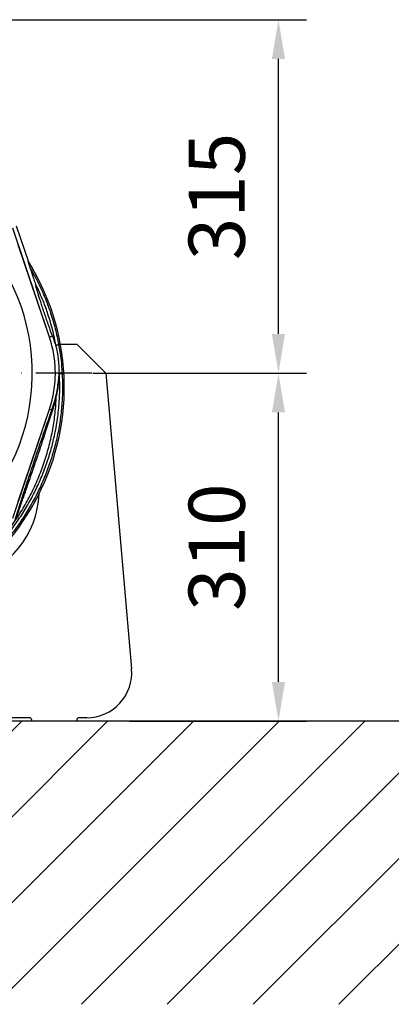
# Model space of a CAD drawing. Extents: x 0 to 9200, y 0 to 5940.
# Drawn here: x 1665 to 1996, y 1856 to 2734 of the extents above; entities that cross this region are included whole.
import ezdxf

# ---------------------------------------------------------------- set-up
doc = ezdxf.new("R2010")
doc.units = 0
doc.header["$LTSCALE"] = 5
doc.header["$MEASUREMENT"] = 0
doc.linetypes.add('GEN7', pattern=[15, 10, -2.5, 0, -2.5])
doc.layers.get('0').update_dxf_attribs({"linetype": 'CONTINUOUS'})
doc.layers.add('7', color=4, linetype='GEN7')
doc.layers.add('8', color=1, linetype='CONTINUOUS')
doc.styles.add('ISO', font='GENISO.SHX')
doc.dimstyles.new('GEN-ISO', dxfattribs={"dimtxt": 50, "dimasz": 50, "dimexe": 40, "dimexo": 1, "dimgap": 30, "dimtad": 0, "dimtih": 1, "dimtoh": 1, "dimdec": 1, "dimdsep": 46, "dimtxsty": 'ISO', "dimcen": 2, "dimclrd": 256, "dimclre": 256, "dimclrt": 2, "dimadec": 0, "dimazin": 0, "dimtp": 0.1, "dimtm": 0.1, "dimtfac": 0.05, "dimtdec": 1, "dimtix": 1, "dimtmove": 2, "dimatfit": 3, "dimfxl": 1, "dimtolj": 1, "dimarcsym": 0})

# ---------------------------------------------------------------- blocks, each defined once
blk = doc.blocks.new('*D25')
at = {"color": 3, "lineweight": 25}
for p, q in [((1729.88, 2418.56), (1920.09, 2418.56)), ((1895.09, 2143.56), (1895.09, 2383.56)), ((1762.7, 2108.56), (1920.09, 2108.56))]:
    blk.add_line(p, q, dxfattribs=at)
at = {"color": 3}
for points in [[(1900.92, 2383.56), (1889.25, 2383.56), (1895.09, 2418.56)], [(1889.25, 2143.56), (1900.92, 2143.56), (1895.09, 2108.56)]]:
    blk.add_solid(points, dxfattribs=at)
at = {"color": 2, "insert": (1840.09, 2263.56), "char_height": 50, "attachment_point": 5, "rotation": 90, "style": 'ISO'}
blk.add_mtext('\\A1;310', dxfattribs=at)
blk = doc.blocks.new('*D34')
at = {"color": 3, "lineweight": 25}
for p, q in [((1573.88, 2733.56), (1920.09, 2733.56)), ((1895.09, 2453.56), (1895.09, 2698.56)), ((1730.88, 2418.56), (1920.09, 2418.56))]:
    blk.add_line(p, q, dxfattribs=at)
at = {"color": 3}
for points in [[(1900.92, 2698.56), (1889.25, 2698.56), (1895.09, 2733.56)], [(1889.25, 2453.56), (1900.92, 2453.56), (1895.09, 2418.56)]]:
    blk.add_solid(points, dxfattribs=at)
at = {"color": 2, "insert": (1840.09, 2576.06), "char_height": 50, "attachment_point": 5, "rotation": 90, "style": 'ISO'}
blk.add_mtext('\\A1;315', dxfattribs=at)

msp = doc.modelspace()

# ---------------------------------------------------------------- linework, layer by layer
at = {"color": 7, "linetype": 'Continuous'}
for p, q in [((1691.2, 2450.65), (1658.37, 2547.66)), ((1672.63, 2517.41), (1661.77, 2549.49)), ((1691.1, 2450.61), (1663.23, 2532.99)), ((1674.33, 2511.51), (1671.99, 2518.42)), ((1681.03, 2502.67), (1681.02, 2502.69)), ((1693.91, 2451.57), (1691.2, 2450.65)), ((1700.83, 2444.56), (1715.38, 2444.56)), ((1715.38, 2444.56), (1741.38, 2418.56)), ((1741.38, 2418.56), (1764.23, 2155.02)), ((1658.37, 2289.46), (1691.2, 2386.47)), ((1663.23, 2304.13), (1691.1, 2386.51)), ((1693.24, 2385.78), (1691.2, 2386.47)), ((1673.38, 2111.56), (1518.88, 2111.56)), ((1675.38, 2108.56), (1675.38, 2109.56)), ((1715.38, 2108.56), (1675.38, 2108.56)), ((1715.38, 2108.56), (1715.38, 2109.56)), ((1724.38, 2111.56), (1717.38, 2111.56))]:
    msp.add_line(p, q, dxfattribs=at)
msp.add_line((3534.28, 2108.56), (1172.14, 2108.56))
for points in [[(1702.42, 2418.33), (1701.95, 2418.33), (1701.49, 2418.33), (1701.06, 2418.33), (1700.69, 2418.33), (1700.38, 2418.34), (1700.14, 2418.34), (1699.99, 2418.34), (1699.92, 2418.34)], [(1702.43, 2418.18), (1701.95, 2418.16), (1701.49, 2418.13), (1701.07, 2418.11), (1700.69, 2418.09), (1700.38, 2418.07), (1700.15, 2418.05), (1699.99, 2418.05), (1699.93, 2418.04)]]:
    msp.add_lwpolyline(points, dxfattribs=at)
for centre, radius, start, end in [((1493.88, 2418.56), 181.93, 273.15092, 180), ((1503.75, 2411.39), 199.4, 27.2491, 32.46134), ((1492.56, 2406.03), 211.8, 327.14625, 27.14624), ((1596.38, 2418.56), 103.55, 359.87556, 13.89087), ((1596.38, 2418.56), 106.05, 359.87556, 13.84941), ((1694.57, 2385.57), 1.35, 170.79846, 218.74526), ((1601.88, 2313.56), 80, 282.79635, 358.15364), ((1482.11, 2412.51), 224.1, 278.65439, 327.20389), ((1724.38, 2151.56), 40, 270, 4.9554), ((1673.38, 2109.56), 2, 0, 90), ((1717.38, 2109.56), 2, 90, 180)]:
    msp.add_arc(centre, radius, start, end, dxfattribs=at)
for points, knots in [([(1678.9, 2497.72), (1678.9, 2497.73), (1678.9, 2497.74), (1678.87, 2497.85), (1678.76, 2498.21), (1678.4, 2499.35), (1677.79, 2501.18), (1676.39, 2505.38), (1675.23, 2508.84), (1674.33, 2511.51)], [0, 0, 0, 0, 0.008335, 0.019046, 0.038776, 0.107163, 0.271177, 0.435741, 1, 1, 1, 1]), ([(1674.33, 2511.51), (1676.09, 2508.38), (1679.63, 2502.1), (1684.32, 2492.32), (1688.55, 2482.29), (1692.64, 2470.9), (1696.44, 2458.15), (1698.37, 2448.69), (1699.34, 2443.95)], [0, 0, 0, 0, 0.149212, 0.298424, 0.44926, 0.600096, 0.79957, 1, 1, 1, 1]), ([(1693.91, 2451.57), (1693.53, 2452.57), (1692.77, 2454.57), (1691.43, 2458.23), (1690, 2462.24), (1688.51, 2466.53), (1686.98, 2470.98), (1685.47, 2475.49), (1684, 2479.94), (1682.64, 2484.16), (1681.44, 2488.01), (1680.43, 2491.33), (1679.66, 2494.02), (1679.13, 2496.01), (1678.86, 2497.27), (1678.84, 2497.69), (1678.89, 2497.72), (1678.9, 2497.72)], [0, 0, 0, 0, 0.070839, 0.141695, 0.212423, 0.283161, 0.354611, 0.426062, 0.498871, 0.57167, 0.643579, 0.71547, 0.784647, 0.85381, 0.919897, 0.985979, 1, 1, 1, 1]), ([(1696.9, 2443.42), (1695.94, 2448.1), (1694.03, 2457.47), (1690.15, 2470.47), (1685.3, 2483.99), (1681.26, 2492.67), (1678.9, 2497.72)], [0, 0, 0, 0, 0.2493438, 0.4998907, 0.7086424, 1, 1, 1, 1]), ([(1691.1, 2386.51), (1691.93, 2389.15), (1693.58, 2394.45), (1695.22, 2402.69), (1696.22, 2411.11), (1696.48, 2419.41), (1696.08, 2427.45), (1695.08, 2435.24), (1693.48, 2443), (1691.9, 2448.08), (1691.1, 2450.61)], [0, 0, 0, 0, 0.127389, 0.254777, 0.385867, 0.516956, 0.636209, 0.755461, 0.877731, 1, 1, 1, 1]), ([(1696.9, 2443.42), (1696.83, 2443.51), (1696.7, 2443.69), (1696.24, 2445.04), (1695.65, 2446.78), (1694.88, 2449), (1694.24, 2450.71), (1693.91, 2451.57)], [0, 0, 0, 0, 0.200471, 0.372424, 0.548457, 0.773699, 1, 1, 1, 1]), ([(1699.34, 2443.95), (1699.33, 2443.94), (1699.17, 2443.91), (1698.75, 2443.82), (1698.09, 2443.68), (1697.45, 2443.54), (1697.01, 2443.44), (1696.93, 2443.43), (1696.9, 2443.42)], [0, 0, 0, 0, 0.0106656, 0.1220572, 0.3416441, 0.5611273, 0.780561, 1, 1, 1, 1]), ([(1514.3, 2195.13), (1519.93, 2196.09), (1531.18, 2198.03), (1546.92, 2202.3), (1561.54, 2207.35), (1575.04, 2213.06), (1588.14, 2219.64), (1600.76, 2227.08), (1612.76, 2235.29), (1624.1, 2244.24), (1634.78, 2253.85), (1644.82, 2264.16), (1654.15, 2275.09), (1662.65, 2286.5), (1670.27, 2298.35), (1677.03, 2310.58), (1682.99, 2323.24), (1688.11, 2336.25), (1692.13, 2348.78), (1695.52, 2362.03), (1698.16, 2376.01), (1699.88, 2391.45), (1700.44, 2405.5), (1700.08, 2414.35), (1699.93, 2418.04)], [0, 0, 0, 0, 0.053812, 0.107623, 0.153507, 0.199545, 0.245634, 0.291668, 0.337548, 0.38257, 0.427742, 0.47296, 0.518123, 0.563139, 0.606923, 0.650847, 0.694822, 0.738753, 0.782541, 0.818851, 0.86762, 0.916456, 0.96522, 1, 1, 1, 1]), ([(1702.43, 2418.18), (1702.6, 2413.53), (1702.94, 2404.2), (1702.23, 2390.19), (1700.66, 2376.24), (1698.16, 2362.44), (1694.77, 2348.82), (1690.47, 2335.41), (1685.28, 2322.25), (1679.25, 2309.44), (1672.41, 2297.06), (1664.7, 2285.07), (1656.11, 2273.53), (1646.67, 2262.48), (1636.51, 2252.05), (1625.71, 2242.32), (1614.24, 2233.27), (1602.1, 2224.97), (1589.34, 2217.45), (1576.09, 2210.79), (1562.44, 2205.01), (1547.85, 2199.98), (1532.36, 2195.75), (1521.41, 2193.82), (1515.93, 2192.85)], [0, 0, 0, 0, 0.04358, 0.087304, 0.131085, 0.174822, 0.218412, 0.26238, 0.306491, 0.350647, 0.394753, 0.438716, 0.483908, 0.529247, 0.574641, 0.619988, 0.665186, 0.711241, 0.75745, 0.803714, 0.849929, 0.895988, 0.947994, 1, 1, 1, 1]), ([(1697.23, 2399.87), (1697.67, 2402.02), (1698.54, 2406.3), (1699.16, 2411.18), (1699.48, 2414.52), (1699.63, 2416.25), (1699.74, 2417.45), (1699.83, 2418.21), (1699.89, 2418.29), (1699.92, 2418.34)], [0, 0, 0, 0, 0.278492, 0.556776, 0.66754, 0.778156, 0.850798, 0.923287, 1, 1, 1, 1]), ([(1699.93, 2418.04), (1699.9, 2418), (1699.84, 2417.91), (1699.76, 2417.14), (1699.65, 2415.91), (1699.5, 2414.13), (1699.19, 2410.72), (1698.33, 2405.58), (1698.12, 2401.6), (1697.23, 2399.15), (1697.23, 2399.15)], [0, 0, 0, 0, 0.075556, 0.147285, 0.219185, 0.329636, 0.440245, 0.720015, 0.999998, 1, 1, 1, 1]), ([(1503.88, 2195.12), (1505.35, 2195.24), (1512.12, 2195.82), (1524.05, 2197.97), (1539.57, 2201.58), (1554.75, 2206.36), (1569.93, 2212.34), (1584.99, 2219.64), (1599.77, 2228.32), (1613.8, 2238.12), (1626.99, 2248.98), (1639.27, 2260.82), (1650.56, 2273.57), (1660.34, 2286.59), (1668.7, 2299.71), (1675.74, 2312.75), (1681.83, 2326.24), (1686.96, 2340.11), (1691.09, 2354.26), (1694.22, 2368.63), (1696.31, 2383.14), (1697.05, 2393.35), (1697.22, 2398.68), (1697.23, 2399.15)], [0, 0, 0, 0, 0.014451, 0.066425, 0.118327, 0.170145, 0.221873, 0.277753, 0.333542, 0.389247, 0.444861, 0.500376, 0.555784, 0.611089, 0.659416, 0.707693, 0.755914, 0.804062, 0.852113, 0.900039, 0.947817, 0.995428, 1, 1, 1, 1]), ([(1693.24, 2385.78), (1694.05, 2388.21), (1695.28, 2391.88), (1696.51, 2396.7), (1696.99, 2398.82), (1697.23, 2399.87)], [0, 0, 0, 0, 0.493955, 0.74758, 1, 1, 1, 1]), ([(1697.23, 2399.15), (1697.23, 2399.15), (1697.23, 2399.08), (1696.91, 2398.09), (1696.57, 2395.7), (1695.39, 2390.94), (1694.27, 2387.23), (1693.52, 2384.72)], [0, 0, 0, 0, 0.000003, 0.013868, 0.255842, 0.498794, 1, 1, 1, 1]), ([(1697.23, 2399.87), (1697.22, 2399.72), (1697.19, 2399.48), (1697.22, 2399.23), (1697.23, 2399.15)], [0, 0, 0, 0, 0.645751, 1, 1, 1, 1]), ([(1697.23, 2399.15), (1697.23, 2399.15), (1697.23, 2399.15), (1697.23, 2399.15), (1697.23, 2399.15)], [0, 0, 0, 0, 0.331157, 1, 1, 1, 1]), ([(1660.65, 2288.23), (1660.74, 2288.53), (1661.12, 2289.84), (1661.97, 2292.67), (1663.36, 2297.1), (1664.99, 2302.2), (1666.82, 2307.86), (1669.42, 2315.78), (1672.81, 2326.03), (1677.02, 2338.62), (1681.29, 2351.25), (1685.02, 2362.16), (1688.17, 2371.32), (1690.75, 2378.74), (1692.41, 2383.44), (1693.24, 2385.78)], [0, 0, 0, 0, 0.014191, 0.061776, 0.109526, 0.167941, 0.226574, 0.285153, 0.407881, 0.531141, 0.654527, 0.777428, 0.851699, 0.926028, 1, 1, 1, 1]), ([(1693.52, 2384.72), (1692.76, 2382.4), (1691.24, 2377.74), (1688.88, 2370.47), (1685.94, 2361.49), (1682.38, 2350.79), (1678.21, 2338.41), (1674, 2326.11), (1670.54, 2316.11), (1667.86, 2308.4), (1665.96, 2302.91), (1664.25, 2297.98), (1662.79, 2293.7), (1661.75, 2290.6), (1661.28, 2289.13), (1661.11, 2288.59)], [0, 0, 0, 0, 0.0729221, 0.1461424, 0.2193215, 0.341895, 0.4648535, 0.5876978, 0.710115, 0.7676333, 0.8251935, 0.8825619, 0.9281783, 0.9736236, 1, 1, 1, 1])]:
    msp.add_open_spline(points, degree=3, knots=knots, dxfattribs=at)
for points in [[(1696.9, 2443.42), (1696.9, 2443.42)], [(1699.93, 2418.04), (1699.92, 2418.34)], [(1702.42, 2418.33), (1702.43, 2418.18)], [(1697.23, 2399.15), (1697.23, 2399.15)]]:
    msp.add_open_spline(points, degree=1, dxfattribs=at)
at = {"layer": '7'}
msp.add_line((1728.88, 2418.56), (1236.39, 2418.56), dxfattribs=at)
at = {"layer": '8'}
for p, q in [((1414.26, 1856.24), (1666.58, 2108.56)), ((1490.62, 1856.24), (1742.94, 2108.56)), ((1566.99, 1856.24), (1819.31, 2108.56)), ((1643.36, 1856.24), (1895.68, 2108.56)), ((1719.73, 1856.24), (1972.05, 2108.56)), ((1796.09, 1856.24), (2048.41, 2108.56)), ((1872.46, 1856.24), (2124.78, 2108.56)), ((1948.83, 1856.24), (2201.15, 2108.56))]:
    msp.add_line(p, q, dxfattribs=at)

# ---------------------------------------------------------------- dimensions: what is measured, and where the dimension line sits
for base, p1, p2, picture, middle in [((1895.09, 2733.56), (1729.88, 2418.56), (1572.88, 2733.56), '*D34', (1840.09, 2576.06)), ((1895.09, 2418.56), (1761.7, 2108.56), (1728.88, 2418.56), '*D25', (1840.09, 2263.56))]:
    dim = msp.add_linear_dim(base=base, p1=p1, p2=p2, angle=90, dimstyle='GEN-ISO', override={"dimasz": 35, "dimexe": 25, "dimtad": 1, "dimtih": 0, "dimtoh": 0, "dimclrd": 3, "dimclre": 3, "dimadec": 2, "dimazin": 2, "dimlwd": 25, "dimlwe": 25})
    dim.commit()
    dim.dimension.update_dxf_attribs({"geometry": picture, "text_midpoint": middle})

doc.saveas('drawing.dxf')
